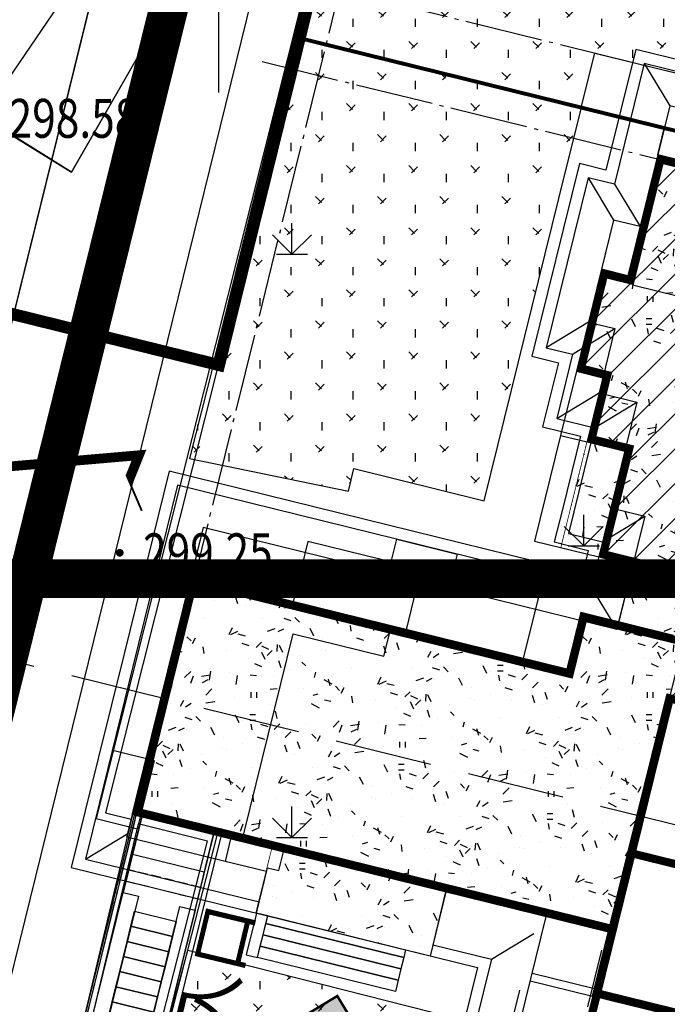
# Model space of a CAD drawing. Extents: x 1108170 to 1110421, y 2413281 to 2414647.
# Drawn here: x 1109456 to 1109473, y 2414013 to 2414038 of the extents above; entities that cross this region are included whole.
import ezdxf
from ezdxf.enums import TextEntityAlignment as Align

# ---------------------------------------------------------------- set-up
doc = ezdxf.new("R2010")
doc.units = 0
doc.header["$LTSCALE"] = 1000
doc.header["$MEASUREMENT"] = 0
for name, pattern in [('$0$DASH', [0.35, 0.25, -0.1]), ('AX-09-SC$0$DASH', [0.35, 0.25, -0.1]), ('CENTER', [50.79999999999998, 31.75, -6.349999999999998, 6.349999999999998, -6.349999999999998]), ('DASH', [0.35, 0.25, -0.1]), ('DOTE', [2.4200000000000004, 2, -0.2, 0.02, -0.2]), ('X5', [3, 2, -1]), ('X6', [2, 1, -1])]:
    doc.linetypes.add(name, pattern=pattern)
for name, color, linetype in [('0-道路坡度', 7, 'Continuous'), ('A-总图-地形', 251, 'Continuous'), ('A-总图-顶板高差线', 5, 'Continuous'), ('A_公用-符号', 63, 'Continuous'), ('A_公用-绿化范围', 80, 'Continuous'), ('A_公用-车库范围', 214, 'Continuous'), ('A_影线-70', 179, 'Continuous'), ('A_总图-消防', 6, 'Continuous'), ('A_总图-轮廓', 51, 'Continuous'), ('A_看线-细线', 151, 'Continuous'), ('AX-09-SC$0$A_楼梯', 34, 'Continuous'), ('AX-09-SC$0$A_看线-细线', 151, 'Continuous'), ('AX-10-P01$0$A_总图－散水', 8, 'Continuous'), ('C_轴网', 16, 'DOTE'), ('DX-TK', 250, 'Continuous'), ('F分层平面', 90, 'Continuous'), ('GCD', 250, 'Continuous'), ('PUB_TEXT', 7, 'Continuous'), ('xin', 25, 'Continuous'), ('总图图例', 7, 'Continuous'), ('消防设计', 5, 'Continuous')]:
    doc.layers.add(name, color=color, linetype=linetype)
doc.styles.add('HZ', font='txt', dxfattribs={"bigfont": 'hztxt'})
doc.styles.add('STYLE2', font='simhei.ttf', dxfattribs={"height": 40})
pattern_1 = [(90, (-500, 0), (-0.79823638, 0.7982363800000001), [0.211664528, -1.38480812]), (45, (-500, 0), (-0.7982369240652083, 0.7982369240652084), [0.211664528, -0.9172129199999999]), (135, (-500, 0), (-0.7982369240652084, -0.7982369240652083), [0.211664528, -0.9172129199999999])]

# ---------------------------------------------------------------- blocks, each defined once
blk = doc.blocks.new('gc124')
for p, q in [((0, 0), (0, 1.6)), ((-1, 1), (0, 0)), ((0, 0), (1, 1)), ((-0.8, 0), (0.8, 0))]:
    blk.add_line(p, q)
blk = doc.blocks.new('GC200')
at = {"linetype": 'Continuous', "const_width": 0.2, "flags": 128}
blk.add_lwpolyline([(-0.1, 0, 1), (0.1, 0, 1)], format="xyb", close=True, dxfattribs=at)
blk = doc.blocks.new('hgfhyfyt')
at = {"layer": 'A-总图-地形', "color": 251, "linetype": 'Continuous'}
blk.add_line((1109461, 2414036.5), (1109461, 2414041.5), dxfattribs=at)
at = {"layer": 'A-总图-地形', "color": 251, "linetype": 'X6', "flags": 128}
blk.add_lwpolyline([(1109465.97, 2414049.712), (1109457.207105593, 2414034.44981148), (1109454.994, 2414035.837), (1109449.538, 2414039.223), (1109438.557, 2414022.77), (1109424.946, 2414002.349), (1109422.875, 2414000.884), (1109460.262, 2413981.592), (1109472.138, 2413977.429), (1109473.351, 2413977.345), (1109475.348, 2413978.062), (1109476.872, 2413979.294), (1109484.814, 2413992.613), (1109472.504, 2414000.583), (1109485.082, 2414019.327), (1109479.799, 2414022.498), (1109488.496, 2414035.16), (1109538.658800515, 2414022.593108059)], dxfattribs=at)
at = {"layer": 'A-总图-地形', "color": 251, "linetype": 'Continuous'}
blk.add_lwpolyline([(1109422.875, 2414000.884), (1109424.973730778, 2414002.390605336), (1109449.488, 2414039.223), (1109457.207105593, 2414034.44981148), (1109465.945103915, 2414049.6686389), (1109543.92099329, 2414030.474213724), (1109538.658800515, 2414022.593108059), (1109488.496, 2414035.16), (1109479.799, 2414022.498), (1109485.082, 2414019.327), (1109472.504, 2414000.583), (1109484.814, 2413992.613), (1109476.897607573, 2413979.336944758), (1109475.703853276, 2413978.349671415), (1109475.348, 2413978.062), (1109473.351, 2413977.345), (1109472.138, 2413977.429), (1109460.312, 2413981.592)], close=True, dxfattribs=at)
ref = blk.add_blockref('GC200', (1109454.994, 2414035.837, 298.576), dxfattribs=dict(at, xscale=0.5, yscale=0.5, zscale=0.5))
ref.add_attrib('height', '298.58', dxfattribs={"layer": 'GCD', "linetype": 'Continuous', "height": 1, "style": 'HZ', "width": 0.8}).set_placement((1109455.594, 2414035.837, 298.576), align=Align.MIDDLE_LEFT)
at = {"layer": 'A-总图-地形', "color": 251, "linetype": 'X5', "xscale": 0.5, "yscale": 0.5, "zscale": 0.5}
for p in [(1109462.875, 2414032.345), (1109470.375, 2414024.845), (1109462.875, 2414017.345)]:
    blk.add_blockref('gc124', p, dxfattribs=at)
at = {"layer": 'A-总图-地形', "color": 251, "linetype": 'Continuous'}
ref = blk.add_blockref('GC200', (1109458.449, 2414024.666, 299.247), dxfattribs=dict(at, xscale=0.5, yscale=0.5, zscale=0.5))
ref.add_attrib('height', '299.25', dxfattribs={"layer": 'GCD', "linetype": 'Continuous', "height": 1, "style": 'HZ', "width": 0.8}).set_placement((1109459.049, 2414024.666, 299.247), align=Align.MIDDLE_LEFT)
blk = doc.blocks.new('CK')
at = {"layer": 'A_公用-车库范围', "elevation": -0.03822936157938307}
blk.add_lwpolyline([(140800.0003970265, -9950.00000333786), (146200.0000161529, -9949.999164104462), (146200.0000144839, 5500.000835418701), (192750.0001423955, 5500.000834941864), (192750.0001431108, 2000.00105047226), (214750.0000014901, 2000.001051425934), (214850.0000104308, 2000.00105047226), (214850.0000103116, -6906.912444591522), (225625.1431503892, -24353.71936893463)], dxfattribs=at)
at = {"layer": 'A_公用-车库范围', "linetype": 'DASH', "ltscale": 0.5, "const_width": 299.9999999999996, "elevation": -0.03822936157938307, "flags": 128}
blk.add_lwpolyline([(140800.0004203916, -10100.00000333786), (146350.0000159144, -10099.99914121628), (146350.0000141263, 5350.000837802887), (192600.0001423955, 5350.000835418701), (192600.000143826, 1850.001051425934), (214700.0000115037, 1850.001049995422), (214700.0000106692, -6949.498829841614), (225521.5727394223, -24471.48322916031), (238199.8286673427, -30212.22725200653), (235828.0310165286, -35450.26913452148), (240565.0423143506, -37595.19896125793), (211856.0141541362, -100998.2012648582), (203793.9853104949, -97347.69569396973), (181493.3749985099, -87249.92703676224), (163972.1773764491, -87250.00005960464), (152440.353782475, -129682.9056267738), (147650.1362648606, -142733.4359111786), (145052.9035301805, -152864.2944412231), (130095.52042979, -148799.3426556587), (131275.9599507451, -145025.6983561516), (120371.4352237582, -142062.3367228508), (120581.2377507091, -141290.338953495), (118361.7401000857, -140687.1555833817), (118151.9371891618, -141459.1547660828), (96246.46038895845, -135505.9971623421), (96456.26329904795, -134733.9979782104), (94236.76564830542, -134130.8146076202), (94026.96273714304, -134902.8137903214), (72121.48593622446, -128949.6561841965), (72331.28884726763, -128177.6570019722), (70111.79119628668, -127574.4736318588), (69901.98833149672, -128346.4726433754), (39794.0285269618, -120164.1230678558), (40003.78737276793, -119392.2896404266), (37784.29043775797, -118789.1036410332), (37574.48661094904, -119561.1025762558), (15669.01686102152, -113607.9190235138), (15878.82068735361, -112835.9200892448), (13659.3237516284, -112232.7340888977), (13449.51978939772, -113004.7335224152), (2448.441891610622, -110015.0443372726), (4558.72460860014, -102250), (-49.99998110532761, -102249.9999980927), (-49.99998182058334, 50), (132550.0000024438, 50), (132550.0000188947, -3450), (133450.0000180602, -3450), (133450.0000181794, -10100.00000190735), (140799.9614587426, -10099.99999856949)], dxfattribs=at)
at = {"layer": 'C_轴网'}
blk.add_line((224892.8914758563, -2.384185791015625e-06), (-5192.82472962141, 0), dxfattribs=at)
blk = doc.blocks.new('9.10')
at = {"layer": 'A_影线-70', "linetype": 'Continuous', "extrusion": (-2.740616761309766e-18, -1.51657010798069e-08, 0.9999999999999999)}
h = blk.add_hatch(color=256, dxfattribs=at)
h.dxf.hatch_style = 1
h.paths.add_polyline_path([(-2920.619633197784, -22869.49924194813), (-3688.619633674622, -23637.49924194813), (-3240.619633197784, -23637.49924254417), (-3240.619632720947, -23949.49924242496), (-2600.619632720947, -23949.49924182892), (-2600.619633674622, -23637.49924218655), (-2152.619633197784, -23637.49924230576)])
at = {"layer": 'A_公用-符号', "extrusion": (-2.740616605455704e-18, -1.516570107980691e-08, 0.9999999999999999), "const_width": 64.00000000000009, "elevation": -0.005490754473693121}
blk.add_lwpolyline([(-2920.619634628296, -22869.49924421319), (-2152.619634151459, -23637.49924397477), (-2600.619634628296, -23637.49924385556), (-2600.619634151459, -23949.49924373635), (-3240.619633674622, -23949.49924409398), (-3240.619634151459, -23637.49924421319), (-3688.619634628296, -23637.49924361714)], close=True, dxfattribs=at)
at = {"layer": 'A_总图-轮廓', "elevation": 2e-08}
for points in [[(3800.000030040741, 100), (-100, 99.99999988079071), (-99.99943828582764, -3100.000000238419), (-800.000027179718, -3100.000123023987), (-800.0000267028809, -5800.000000357628), (-99.99999952316284, -5800.000000357628), (-99.99999952316284, -7500.000000357628), (900, -7500.000000119209), (900, -10300), (3249.999999046326, -10300.00000011921)], [(3249.999993801117, -11800.00000011921), (800, -11799.9999910593), (800, -13299.99999940395), (-3350.000008583069, -13300.00000011921), (-9150, -13300), (-9150, -19600.00000071526), (3450, -19600), (3450.000000476837, -22900)], [(-800, -7500.00001168251), (-800, -10300.00000059605), (900.0000004768372, -10299.99999940395)], [(-800, -7500), (-99.99999952316284, -7500.000000357628)], [(-350.0000004768372, -13300.00000047684), (-350, -11699.99999988079), (-6450, -11700), (-6450, -13300)], [(-3450.000008106232, -13300.00000047684), (-3450.000008583069, -11700.00000011921)], [(3450.000000476837, -17400.00000059605), (3450, -13300.00000011921), (6200.000000476837, -13300.00000047684)], [(-850, -19600.00000011921), (-849.9999995231628, -21300.00000047684), (-5450, -21300.00000059605), (-5449.999999523163, -20100.00000023842), (-5150, -20100.00000011921), (-5149.999999523163, -19600.00000059605)], [(1800, -22900.00000011921), (1800.000000476837, -19599.99999988079)], [(1800, -21100), (3450, -21100.00000011921)], [(1800, -21299.99999988079), (3450, -21300.00000071526)]]:
    blk.add_lwpolyline(points, dxfattribs=at)
at = {"layer": 'A_总图-轮廓', "const_width": 200, "elevation": 2e-08}
for points in [[(3700.000027656555, -2.384185791015625e-07), (1.764297485351562e-05, -5.960464477539062e-07), (0.000579833984375, -3199.999982357025), (-700.0000267028809, -3200.000105977058), (-700.000027179718, -5700.000000119209), (4.76837158203125e-07, -5700.000000119209), (0, -7400.000000238419), (1000, -7400.000000119209), (1000, -10200.00000059605), (3350, -10200)], [(3349.999993801117, -11900.00000107288), (900, -11899.99999141693), (899.9999995231628, -13400), (-3350.000008583069, -13400.00000011921), (-9050, -13400.00000011921), (-9049.999999523163, -19500.00000011921), (3550, -19500.00000023842), (3550, -23000.00000011921)], [(3550, -17400), (3550, -13400), (6200, -13400.00000011921)]]:
    blk.add_lwpolyline(points, dxfattribs=at)
at = {"layer": 'A_总图-轮廓', "elevation": 2e-08}
blk.add_lwpolyline([(3450.000000476837, -17400.00000059605), (6200, -17400.00000011921), (6200.000000476837, -13300.00000047684), (11500, -13299.99999988079), (11500, -21300.00000071526), (3450, -21300.00000071526)], close=True, dxfattribs=at)
at = {"layer": 'A_总图-轮廓', "const_width": 200, "elevation": 2e-08}
blk.add_lwpolyline([(3550.000000476837, -17500.00000059605), (6300, -17500), (6300, -13400.00000011921), (11400, -13400.00000047684), (11400, -21200.00000011921), (3550.000000476837, -21200.00000023842)], close=True, dxfattribs=at)
at = {"layer": 'A_看线-细线', "elevation": 2e-08}
for points in [[(-100, 99.99999988079071), (-99.99999952316284, 799.9999996423721), (3200.000030040741, 800.0000007152557), (3199.999998092651, 99.99999964237213)], [(-99.99999952316284, -1800.000000596046), (-799.9999904632568, -1800), (-799.9997625350952, -3100.000122904778)], [(99.99999284744263, -3299.999985814095), (14899.99999952316, -3300.000007271767)], [(-800.0000267028809, -5800.000000357628), (-800, -7500), (-99.99999952316284, -7500.000000357628)], [(-4250, -11700), (-4250.000008583069, -11100.00000035763), (-2650.000008106232, -11100.00000047684), (-2650.000008583069, -11700)], [(-6250, -19400.00000059605), (-6250, -14099.99998569489), (-3849.999995231628, -14099.99998533726), (-3849.999994754791, -13400)], [(-6550, -19599.99999988079), (-6550, -20200), (-9150, -20199.99999976158), (-9150, -19600.00000071526)], [(-5450, -20200.00000011921), (-6550, -20200)]]:
    blk.add_lwpolyline(points, dxfattribs=at)
at = {"layer": 'A_看线-细线', "color": 8, "elevation": 2e-08}
for points in [[(-5150.000036239624, -21300.00000071526), (-5450.000036239624, -21300.00000047684), (-5450.000036239624, -22400.00012600422), (-5150.000036239624, -22400.00012636185)], [(-1500.000040531158, -21800.00012671947), (-5150.000036239624, -21800.00012648106), (-5150.000036239624, -21500.00012636185), (-1500.000040054321, -21500.00012636185)], [(-1500.000041007996, -22100.00012624264), (-5150.000036239624, -22100.00012648106), (-5150.000036239624, -21800.00012648106), (-1500.000040531158, -21800.00012671947)], [(-1500.000041007996, -22400.00012600422), (-5150.000036239624, -22400.00012636185), (-5150.000036239624, -22100.00012648106), (-1500.000041007996, -22100.00012624264)]]:
    blk.add_lwpolyline(points, close=True, dxfattribs=at)
blk.add_lwpolyline([(-1500.000040531158, -21300.00000059605), (-1500.000040054321, -21500.00012636185), (-5150.000036239624, -21500.00012636185), (-5150.000036239624, -21299.99991381168), (-1750.000036239624, -21299.99991369247)], dxfattribs=at)
at = {"layer": 'AX-10-P01$0$A_总图－散水', "elevation": 2e-08}
for points in [[(5000.000036239624, 2600.000086545944), (-1300.000174045563, 2600.000086545944), (-1299.999611854553, -600.0001240968704), (-1999.999938011169, -600.000247001648), (-2000.00000667572, -5700.000028610229), (-1299.999963760376, -5700.000031471252), (-1299.999963760376, -7399.999909043312), (-299.9999647140503, -7399.999913215637), (-299.9999656677246, -9299.999870300293), (-299.9999594688416, -9299.999866962433), (-299.9999623298645, -10199.99991571903), (600.0000200271606, -10199.9999152422), (600.0000219345093, -10799.99991118908), (-10349.99996376038, -10799.99991393089), (-10349.99996328354, -15599.99979317188), (-10349.99996328354, -15599.99979317188), (-10349.99996376038, -19799.99975836277), (-10349.99996757507, -19799.99978470802), (-10349.99993896484, -21299.99991297722), (400.0000367164612, -21299.99991321564), (400.000036239624, -32199.99991381168)], [(16000.00082683563, -740.0000367164612), (16000.00003671646, 2300.000086426735), (10300.00003623962, 2300.000086069107), (10300.00003623962, 1000.000085949898), (4700.000036716461, 1000.000086665154), (4700.000036716461, 2300.000086069107), (-1000.000122070312, 2300.000086069107), (-999.999559879303, -900.0000717639923), (-1699.999942302704, -900.0001950263977), (-1700.000002861023, -5400.00003015995), (-999.999963760376, -5400.000032663345), (-999.999963760376, -7099.999910354614), (3.62396240234375e-05, -7099.999914288521), (3.147125244140625e-05, -9899.999915599823), (900.0000190734863, -9899.999915838242), (900.0000228881836, -11099.99991154671), (-10049.99996376038, -11099.99991381168), (-10049.99996376038, -15899.99979281425), (-10049.99996376038, -15899.99979281425), (-10049.99996376038, -19499.99976706505), (-10049.99997329712, -19499.99979317188), (-10049.99994516373, -20999.99991381168), (-5449.999999523163, -20999.99991369247)], [(-1000.000122070312, 2300.000086069107), (-99.99996376037598, 1400.000084400177)], [(15100.00082492828, -740.0002703666687), (15100.00026845932, 1400.000084519386), (11200.00003862381, 1400.000083684921), (11200.00003862381, 100.0000841617584), (3800.000034809113, 100.0000842809677), (3800.000034332275, 1400.000084280968), (-99.99996137619019, 1400.000084280968), (-99.99940013885498, -1799.999915719032), (-799.9999523162842, -1800.00003862381), (-799.9999885559082, -4500.000031232834), (-99.99996185302734, -4500.000033974648), (-99.99996185302734, -6199.999911904335), (900.000039100647, -6199.999915719032), (900.0000348091125, -8999.999913811684), (1800.000018119812, -8999.999913930893), (1800.000027179718, -11999.99991261959), (-9149.999961853027, -11999.99991571903), (-9149.999961853027, -15899.99979317188), (-9149.99996137619, -19666.33136773109), (-9149.999968528748, -19666.33138549328), (-9149.999960422516, -20099.99991190434)], [(-1699.999942302704, -900.0001950263977), (-799.9999904632568, -1800)], [(-999.999559879303, -900.0000717639923), (-99.99996566772461, -1799.999913811684)], [(-799.9999904632568, -4500.000032663345), (-1700.000002861023, -5400.00003015995)], [(-999.999963760376, -5400.000032663345), (-100.000253200531, -4499.999913811684)], [(-999.999963760376, -7099.999910354614), (-99.9999532699585, -6200.00008392334)], [(3.62396240234375e-05, -7099.999914169312), (900.0000433921814, -6199.999913930893)], [(900.0000190734863, -9899.999915838242), (1800.000016689301, -8999.999915480614)], [(900.0000228881836, -11099.99991154671), (1800.000016689301, -11999.99989032745)], [(-10049.99994516373, -20999.99991381168), (-9149.999938488007, -20099.99991345406)], [(700.0000367164612, -20999.99991321564), (1600.000043869019, -20099.99991321564)], [(3400.000034809113, -21599.99991416931), (3400.000034332275, -20099.99991381168)], [(-850, -20999.99991428852), (700.0000367164612, -20999.99991321564), (700.0000367164612, -24499.99991321564)], [(-850, -20999.99991321564), (-850, -20999.99991321564)], [(1600.000036716461, -26299.99991369247), (1600.000036239624, -21599.99991381168)]]:
    blk.add_lwpolyline(points, dxfattribs=at)
at = {"layer": 'C_轴网'}
for p, q in [((-9050, -33878.13937819004), (-9050, 2099.999999761581)), ((-10549.99999952316, 0), (25428.13937807083, -5.960464477539062e-07))]:
    blk.add_line(p, q, dxfattribs=at)
blk = doc.blocks.new('ghftyrtyr')
at = {"layer": 'xin'}
for p, q in [((1109459.937000266, 2414047.919699613), (1109450.198173531, 2414008.41404118)), ((1109463.701056116, 2414046.476826244), (1109454.081897471, 2414007.456602746))]:
    blk.add_line(p, q, dxfattribs=at)
blk.add_lwpolyline([(1109453.727629989, 2414022.73148644), (1109458.826485419, 2414043.413501699), (1109451.648193486, 2414045.183184028), (1109446.639818514, 2414024.478749582)], dxfattribs=at)
blk = doc.blocks.new('hhhhhh')
at = {"layer": 'A_公用-绿化范围'}
h = blk.add_hatch(dxfattribs=at)
h.set_pattern_fill('GRASS', color=75, scale=0.4)
h.set_pattern_definition(pattern_1)
h.paths.add_polyline_path([(1108993.954289015, 2414030.280755016), (1109013.897849329, 2414025.360498067), (1109016.812689804, 2414037.545418244), (1108966.512498493, 2414049.88666999), (1108964.717052664, 2414045.178145694), (1108962.932524188, 2414037.932385674), (1108970.311928284, 2414036.11177549), (1108970.656705919, 2414037.510329934), (1108989.697861091, 2414032.867722873), (1108986.705371523, 2414020.729001306), (1108991.318319254, 2414019.596203136)])
h = blk.add_hatch(dxfattribs=at)
h.set_pattern_fill('GRASS', color=75, scale=0.4)
h.set_pattern_definition(pattern_1)
h.paths.add_polyline_path([(1108962.932103636, 2414037.932463978), (1108960.859042813, 2414029.52330941), (1108960.238007852, 2414027.090203628), (1108964.325915919, 2414026.248283351), (1108964.469530784, 2414026.83084208), (1108967.819244227, 2414026.005056561), (1108969.734223576, 2414033.772970169), (1108970.312255471, 2414036.11310269)])
h = blk.add_hatch(dxfattribs=at)
h.set_pattern_fill('GRASS', color=75, scale=0.4)
h.set_pattern_definition(pattern_1)
edge = h.paths.add_edge_path()
edge.add_line((1108960.196226525, 2414014.44451155), (1108967.015677169, 2414012.716512579))
edge.add_line((1108967.015677169, 2414012.716512579), (1108964.213191318, 2414001.454544209))
edge.add_line((1108964.213191318, 2414001.454544209), (1108969.06143827, 2414000.188697318))
edge.add_line((1108969.06143827, 2414000.188697318), (1108968.546507138, 2413998.051830272))
edge.add_line((1108968.546507138, 2413998.051830272), (1108961.821336776, 2413999.70745546))
edge.add_arc((1108964.895467206, 2414007.586343414), 8.457372718353483, 206.809328322313, 248.68560649875872, ccw=False)
edge.add_line((1108957.34715719, 2414003.771875011), (1108960.196226525, 2414014.44451155))
at = {"layer": 'A_公用-绿化范围', "color": 75}
for points in [[(1108993.954289015, 2414030.280755016), (1109013.897849329, 2414025.360498067), (1109016.812689804, 2414037.545418244), (1108966.512498493, 2414049.88666999), (1108964.717052664, 2414045.178145694), (1108962.932524188, 2414037.932385674), (1108970.311928284, 2414036.11177549), (1108970.656705919, 2414037.510329934), (1108989.697861091, 2414032.867722873), (1108986.705371523, 2414020.729001306), (1108991.318319254, 2414019.596203136)], [(1108962.932103636, 2414037.932463978), (1108960.859042813, 2414029.52330941), (1108960.238007852, 2414027.090203628), (1108964.325915919, 2414026.248283351), (1108964.469530784, 2414026.83084208), (1108967.819244227, 2414026.005056561), (1108969.734223547, 2414033.77297005), (1108969.734223576, 2414033.772970169), (1108970.312255471, 2414036.11310269)]]:
    blk.add_lwpolyline(points, close=True, dxfattribs=at)
blk.add_lwpolyline([(1108960.196226525, 2414014.44451155), (1108967.015677169, 2414012.716512579), (1108964.213191318, 2414001.454544209), (1108969.06143827, 2414000.188697318), (1108968.546507138, 2413998.051830272), (1108961.821336776, 2413999.70745546, -0.1847807186974988), (1108957.34715719, 2414003.771875011), (1108960.196226525, 2414014.44451155)], format="xyb", dxfattribs=at)
blk = doc.blocks.new('hhtttttt')
at = {"layer": '消防设计', "linetype": 'DASH', "ltscale": 0.01}
blk.add_lwpolyline([(1109271.634637753, 2414044.034469501), (1109448.384468249, 2414000.35877261), (1109453.817891389, 2414022.347125111), (1109577.331507292, 2413991.826341952)], dxfattribs=at)
blk = doc.blocks.new('A$C773B5063')
at = {"layer": 'AX-09-SC$0$A_楼梯', "elevation": 0.004290836191594694}
for points in [[(-160011.8004673852, -54892.33292629546), (-159611.8004673852, -54892.33292629546), (-159611.8004673852, -52892.33292629546), (-161511.8004673852, -52892.33292629546), (-161511.8004673852, -54892.33292629546), (-161111.8004673852, -54892.33292629546)], [(-160011.8004673852, -54892.33292629544), (-159611.8004673852, -54892.33292629544), (-159611.8004673852, -52892.33292629544), (-161511.8004673852, -52892.33292629544), (-161511.8004673852, -54892.33292629544), (-161111.8004673852, -54892.33292629544)]]:
    blk.add_lwpolyline(points, dxfattribs=at)
for points in [[(-161511.8004673852, -54892.33292629546), (-161111.8004673852, -54892.33292629546), (-161111.8004673852, -61292.33292629546), (-161511.8004673852, -61292.33292629546)], [(-161511.8004673852, -54892.33292629544), (-161111.8004673852, -54892.33292629544), (-161111.8004673852, -61292.33292629544), (-161511.8004673852, -61292.33292629544)], [(-160011.8004673852, -54892.33292629546), (-159611.8004673852, -54892.33292629546), (-159611.8004673852, -61292.33292629546), (-160011.8004673852, -61292.33292629546)], [(-160011.8004673852, -54892.33292629544), (-159611.8004673852, -54892.33292629544), (-159611.8004673852, -61292.33292629544), (-160011.8004673852, -61292.33292629544)], [(-161111.8004673852, -55292.33292629546), (-160011.8004673852, -55292.33292629546), (-160011.8004673852, -55692.33292629546), (-161111.8004673852, -55692.33292629546)], [(-161111.8004673852, -55292.33292629544), (-160011.8004673852, -55292.33292629544), (-160011.8004673852, -55692.33292629544), (-161111.8004673852, -55692.33292629544)], [(-161111.8004673852, -55692.33292629546), (-160011.8004673852, -55692.33292629546), (-160011.8004673852, -56092.33292629546), (-161111.8004673852, -56092.33292629546)], [(-161111.8004673852, -55692.33292629544), (-160011.8004673852, -55692.33292629544), (-160011.8004673852, -56092.33292629544), (-161111.8004673852, -56092.33292629544)], [(-161111.8004673852, -56092.33292629546), (-160011.8004673852, -56092.33292629546), (-160011.8004673852, -56492.33292629546), (-161111.8004673852, -56492.33292629546)], [(-161111.8004673852, -56092.33292629544), (-160011.8004673852, -56092.33292629544), (-160011.8004673852, -56492.33292629544), (-161111.8004673852, -56492.33292629544)], [(-161111.8004673852, -56492.33292629546), (-160011.8004673852, -56492.33292629546), (-160011.8004673852, -56892.33292629546), (-161111.8004673852, -56892.33292629546)], [(-161111.8004673852, -56492.33292629544), (-160011.8004673852, -56492.33292629544), (-160011.8004673852, -56892.33292629544), (-161111.8004673852, -56892.33292629544)], [(-161111.8004673852, -56892.33292629546), (-160011.8004673852, -56892.33292629546), (-160011.8004673852, -57292.33292629546), (-161111.8004673852, -57292.33292629546)], [(-161111.8004673852, -56892.33292629544), (-160011.8004673852, -56892.33292629544), (-160011.8004673852, -57292.33292629544), (-161111.8004673852, -57292.33292629544)], [(-161111.8004673852, -57292.33292629546), (-160011.8004673852, -57292.33292629546), (-160011.8004673852, -57692.33292629546), (-161111.8004673852, -57692.33292629546)], [(-161111.8004673852, -57292.33292629544), (-160011.8004673852, -57292.33292629544), (-160011.8004673852, -57692.33292629544), (-161111.8004673852, -57692.33292629544)], [(-161111.8004673852, -57692.33292629546), (-160011.8004673852, -57692.33292629546), (-160011.8004673852, -58092.33292629546), (-161111.8004673852, -58092.33292629546)], [(-161111.8004673852, -57692.33292629544), (-160011.8004673852, -57692.33292629544), (-160011.8004673852, -58092.33292629544), (-161111.8004673852, -58092.33292629544)]]:
    blk.add_lwpolyline(points, close=True, dxfattribs=at)
at = {"layer": 'AX-09-SC$0$A_看线-细线', "elevation": 0.004290836191594694}
for points in [[(-161711.8004673852, -61292.33292629546), (-161511.8004673852, -61292.33292629546), (-161511.800467393, -52892.33292630705), (-161711.800467393, -52892.33292630705)], [(-161711.8004673852, -61292.33292629544), (-161511.8004673852, -61292.33292629544), (-161511.800467393, -52892.33292630702), (-161711.800467393, -52892.33292630702)], [(-159611.8004673852, -61292.33292629546), (-159411.8004673852, -61292.33292629546), (-159411.8004673747, -52892.33292629546), (-159611.8004673747, -52892.33292629546)], [(-159611.8004673852, -61292.33292629544), (-159411.8004673852, -61292.33292629544), (-159411.8004673747, -52892.33292629544), (-159611.8004673747, -52892.33292629544)]]:
    blk.add_lwpolyline(points, close=True, dxfattribs=at)
for points in [[(-159611.8004673852, -52892.33292629546), (-159611.8004673852, -53892.33292629546), (-161511.8004673922, -53892.33292629688), (-161511.8004673852, -52892.33292630705)], [(-159611.8004673852, -52892.33292629544), (-159611.8004673852, -53892.33292629544), (-161511.8004673922, -53892.33292629685), (-161511.8004673852, -52892.33292630702)], [(-159261.8004673852, -52892.33292628548), (-161461.8004673852, -52892.33292628548)], [(-159261.8004673852, -52892.33292628545), (-161461.8004673852, -52892.33292628545)], [(-159611.8004673747, -52892.3329262953), (-159611.8004673747, -52892.33292629546)], [(-159611.8004673747, -52892.33292629528), (-159611.8004673747, -52892.33292629544)]]:
    blk.add_lwpolyline(points, dxfattribs=at)
at = {"layer": 'AX-09-SC$0$A_看线-细线', "linetype": 'AX-09-SC$0$DASH', "elevation": 0.004290836191594694}
for points in [[(-159611.800284947, -54292.33292629546), (-161511.800284947, -54292.33292629546), (-161511.800284947, -54592.33292629546), (-159611.800284947, -54592.33292629546)], [(-159611.800284947, -54292.33292629544), (-161511.800284947, -54292.33292629544), (-161511.800284947, -54592.33292629544), (-159611.800284947, -54592.33292629544)]]:
    blk.add_lwpolyline(points, close=True, dxfattribs=at)

msp = doc.modelspace()

# ---------------------------------------------------------------- hatches: boundary and pattern name
at = {"layer": '总图图例', "linetype": 'Continuous'}
h = msp.add_hatch(dxfattribs=at)
h.set_pattern_fill('加气混凝土', color=156, scale=0.3, angle=45, style=0)
h.set_pattern_definition([(45, (1.527350647374988, -0.02545584412291646), (-1.272792206135785, 3.818376618407356), [0, -3.6]), (45, (0.3818376618437469, -1.858276620972902), (-1.272792206135785, 3.818376618407356), [0, -3.6]), (45, (1.234608439961448, -1.056417530868202), (-1.272792206135785, 3.818376618407356), [0, -3.6]), (45, (1.387343504698947, 0.5982123366557062), (-1.272792206135785, 3.818376618407356), [0, -3.6]), (45, (1.209152595838532, -1.336431816220284), (-1.272792206135785, 3.818376618407356), [0, -3.6]), (45, (0.03818376618437469, 2.456488957628608), (-1.272792206135785, 3.818376618407356), [0, -3.6]), (45, (-0.5345727265812457, 1.476438959129155), (-1.272792206135785, 3.818376618407356), [0, -3.6]), (45, (0.1909188309218735, 1.565534413326532), (-1.272792206135785, 3.818376618407356), [0, -3.6]), (45, (-1.832820776849985, -0.5600285707041621), (-1.272792206135785, 3.818376618407356), [0, -3.6]), (45, (-0.4709331162739545, 0.5727564925327897), (-1.272792206135785, 3.818376618407356), [0, -3.6]), (45, (-0.3054701294749975, -0.5600285707041621), (-1.272792206135785, 3.818376618407356), [0, -3.6]), (45, (0.6745798692572862, -1.489166880957782), (-1.272792206135785, 3.818376618407356), [0, -3.6]), (45, (1.730997400358319, -0.6363961030729115), (-1.272792206135785, 3.818376618407356), [0, -3.6]), (45, (1.310975972330198, 1.183696751482785), (-1.272792206135785, 3.818376618407356), [0, -3.6]), (45, (-0.6745798692572862, -1.590990257449448), (-1.272792206135785, 3.818376618407356), [0, -3.6]), (45, (-0.8909545443020761, -0.941866232547909), (-1.272792206135785, 3.818376618407356), [0, -3.6]), (45, (0.2800142853520811, -0.1272792206145823), (-1.272792206135785, 3.818376618407356), [0, -3.6]), (45, (0.2927422074135393, -0.8527707778848708), (-1.272792206135785, 3.818376618407356), [0, -3.6]), (45, (-0.7509474016260356, -0.2163746748119593), (-1.272792206135785, 3.818376618407356), [0, -3.6]), (45, (-1.387343504698947, 1.056417530868202), (-1.272792206135785, 3.818376618407356), [0, -3.6]), (45, (-0.03818376618437469, -2.023739607539028), (-1.272792206135785, 3.818376618407356), [0, -3.6]), (45, (-0.330925973597914, 1.069145453162491), (-1.272792206135785, 3.818376618407356), [0, -3.6]), (45, (-1.552806491497904, -0.07636753236874938), (-1.272792206135785, 3.818376618407356), [0, -3.6]), (45, (-2.08737921807915, 0.05091168824583292), (-1.272792206135785, 3.818376618407356), [0, -3.6]), (175.601294, (0.6788225183263421, 1.503106985241175), (-14.00071423058585, 1.272792309820757), [0.158049324, -66.222666]), (63.43494880000001, (0.4485077394638211, 1.369766855146736), (3.818376613718591, 8.909545400699278), [0.16263144, -22.6057674]), (135, (0.5576042069587857, 1.260670387651771), (-1.272792206135785, 3.818376618407357), [0.154285704, -7.0457139]), (206.565051, (0.7030661806929857, 1.333401348907501), (-8.909545285230411, -3.818376840213443), [0.16263144, -22.6057674]), (98.13010229999998, (0.7030661806929857, 1.333401348907501), (-1.272792202526655, 3.8183766196104), [0.17142858, -17.828571]), (180, (2.097076469101012, 0.1333403587341309), (-3.8183766, 1.27279188), [0.14546196, -10.0368756]), (90, (1.951614495366812, -0.01212161453440785), (-1.272792204, 3.818376600000001), [0.14546196, -10.0368756]), (180, (2.097076647449285, -0.01212179288268089), (-3.8183766, 1.27279188), [0.14546196, -10.0368756]), (90, (2.097076647449285, -0.01212179288268089), (-1.272792204, 3.818376600000001), [0.14546196, -10.0368756]), (161.565051, (-0.8364062088076025, 0.6182134770788252), (-5.091168907471948, 5.091168464599771), [0.1916629559999999, -3.833258999999999]), (225, (-1.018233586801216, 0.6788226710632443), (-3.818376618407356, 1.272792206135786), [0.205714296, -3.3942855]), (108.4349488, (-1.103086468297988, 0.3515332178212702), (-5.091168788354226, 5.091168811401484), [0.191662956, -3.833259]), (161.565051, (-0.9212590649258345, 0.2909239982254803), (-5.091168907471948, 5.091168464599771), [0.1916629559999999, -3.833258999999999]), (45, (-0.9212590649258345, 0.2909239982254803), (-1.272792206135785, 3.818376618407356), [0.205714296, -3.3942855]), (108.4349488, (-0.7757969894446433, 0.4363860739395022), (-5.091168788354226, 5.091168811401484), [0.191662956, -3.833259]), (152.102728, (0.9818681315518916, 0.7151881265453994), (-16.54629855432135, 8.909545609464343), [0.233168076, -97.69741499999999]), (188.972626, (0.7757971421815455, 0.8242844664491713), (-42.0021424757315, -6.3639607442657), [0.233168076, -48.73212]), (225, (0.5454823630861938, 0.7879189858213067), (-3.818376618407356, 1.272792206135786), [0.222857136, -3.3771426]), (81.0273733, (0.3515330904629081, 0.4000204149633646), (6.363961044061892, 42.00214243166896), [0.2331680759999999, -48.73211999999998]), (116.5650511, (0.448507612105459, 0.2060712440870702), (-8.909545401433972, 16.54629867745347), [0.216841896, -22.5515568]), (152.102728, (0.6545788305811584, 0.0969746746122837), (-16.54629855432135, 8.909545609464343), [0.233168076, -97.69741499999999]), (188.972626, (0.8848935076966882, 0.1333402572199702), (-42.0021424757315, -6.3639607442657), [0.233168076, -48.73212]), (45, (0.8848935076966882, 0.1333402572199702), (-1.272792206135785, 3.818376618407356), [0.222857136, -3.3771426]), (81.0273733, (1.04247729992494, 0.2909240489825606), (6.363961044061892, 42.00214243166896), [0.2331680759999999, -48.73211999999998]), (116.5650511, (1.078842882532626, 0.5212387260980904), (-8.909545401433972, 16.54629867745347), [0.216841896, -22.5515568]), (195.255118, (-0.1818274543620646, 1.927371036726981), (-6.36396100817238, -1.272792246717139), [0.13821012, -28.8859176]), (135, (-0.2181929606013, 1.794030932243913), (-1.272792206135785, 3.818376618407357), [0.137142864, -7.0628565]), (74.7448813, (-0.2181929606013, 1.794030932243913), (1.272792220273101, 6.363961021038968), [0.13821012, -28.8859176]), (161.565051, (1.03035560878925, -0.4727514018304646), (-5.091168907471948, 5.091168464599771), [0.1916629559999999, -3.833258999999999]), (213.690067, (0.8485280270688236, -0.4121421058662236), (-14.00071421211534, -8.909545515325664), [0.174823524, -36.538113]), (86.1859251, (0.6909441587049514, -0.6909441584721208), (3.818376670465582, 59.82123325074112), [0.1822310639999999, -76.35481199999995]), (135, (0.8121625974308699, -0.8121625971980393), (-1.272792206135785, 3.818376618407357), [0.17142858, -7.028571]), (183.814074, (0.9939899754244834, -0.800040677189827), (-59.82123330114131, -3.818375874476914), [0.182231064, -76.354812]), (61.6992442, (0.9939899754244834, -0.800040677189827), (29.27422055842786, 54.7300644145196), [0.1789767, -74.991225]), (105.9453959, (1.078842831542715, -0.6424569105729461), (-1.272792186996508, 3.81837659251274), [0.176496516, -73.95203699999999]), (154.983106, (-1.103086544666439, -0.4727513762190938), (-24.18305189339369, 11.45512978409459), [0.2006520119999999, -84.07318499999995]), (200.556045, (-1.284913973649964, -0.387898494489491), (-24.18305182098909, -8.909545664684014), [0.2071379159999999, -86.79078899999995]), (69.4439547, (-1.55159423337318, -0.6545787542127073), (8.909545487935542, 24.1830518881028), [0.207137916, -86.79078899999999]), (115.0168934, (-1.466741351643577, -0.8364061834290624), (-11.455129791831, 24.18305189156051), [0.200652012, -84.073185]), (154.983106, (-1.284913948271424, -0.9212590395472944), (-24.18305189339369, 11.45512978409459), [0.2006520119999999, -84.07318499999995]), (205.016893, (-1.103086366550997, -0.8364061070606112), (-8.909545330725457, -3.818376738113273), [0.200652012, -41.936265]), (64.9831065, (-1.103086366550997, -0.8364061070606112), (3.818376587505578, 8.909545403970967), [0.200652012, -41.936265]), (115.0168934, (-1.018233688548207, -0.6545787798240781), (-11.455129791831, 24.18305189156051), [0.200652012, -84.073185]), (167.005383, (0.0727309868671, 0.2424365975894034), (-3.818376659273559, 1.272791905372086), [0.1617253919999999, -33.80060399999998]), (63.43494880000001, (-0.1575837919954211, 0.1333401552401483), (3.818376613718591, 8.909545400699278), [0.16263144, -22.6057674]), (135, (-0.04848729912191629, 0.0242436621338129), (-1.272792206135785, 3.818376618407357), [0.154285704, -7.0457139]), (206.565051, (0.09697464923374355, 0.0969746490009129), (-8.909545285230411, -3.818376840213443), [0.16263144, -22.6057674]), (99.46232219999999, (0.09697464923374355, 0.0969746490009129), (-3.818376612250461, 21.63746747233295), [0.14746842, -61.789269]), (161.565051, (-0.04848727374337614, -1.115208312403411), (-5.091168907471948, 5.091168464599771), [0.1916629559999999, -3.833258999999999]), (225, (-0.2303148044738919, -1.054598965682089), (-3.818376618407356, 1.272792206135786), [0.18857142, -3.4114284]), (104.0362434, (-0.3151675332337618, -1.381888571660966), (-1.272792189637199, 3.818376610194915), [0.199918368, -41.782932]), (165.963756, (-0.1212184387259185, -1.430375845637172), (-3.818376675447811, 1.272791915296977), [0.1999183679999999, -41.78293199999997]), (45, (-0.1212184387259185, -1.430375845637172), (-1.272792206135785, 3.818376618407356), [0.18857142, -3.4114284]), (108.4349488, (0.01212181849405169, -1.297035588417202), (-5.091168788354226, 5.091168811401484), [0.191662956, -3.833259])])
h.paths.add_polyline_path([(1109481.932310449, 2414018.705612813), (1109482.643026706, 2414021.620227328), (1109484.536001934, 2414021.152099332), (1109485.615649845, 2414025.531578245), (1109486.205569138, 2414025.386148703), (1109486.948929033, 2414027.983727562), (1109486.266740355, 2414028.140987308), (1109487.035227658, 2414031.258257594), (1109483.249276597, 2414032.194513071), (1109482.9365092, 2414030.92977061), (1109475.751967418, 2414032.698498114), (1109476.063700883, 2414033.963006807), (1109472.277808598, 2414034.899499358), (1109471.508777437, 2414031.790591406), (1109470.926518132, 2414031.934582549), (1109470.278121598, 2414029.312651441), (1109470.864853951, 2414029.168007666), (1109469.784673067, 2414024.800063266), (1109471.632293738, 2414024.343151639), (1109471.265057252, 2414022.88971419), (1109470.294300572, 2414023.12977968), (1109469.943505954, 2414021.670600262), (1109460.273257893, 2414024.054551257), (1109458.762543362, 2414017.94565051), (1109462.353291834, 2414017.053157043), (1109461.945180412, 2414015.402870309), (1109466.426603991, 2414014.298090472), (1109466.819577198, 2414015.952109234), (1109471.105086945, 2414014.893373045), (1109472.939657662, 2414022.371645326), (1109478.327357317, 2414021.039281852), (1109477.968753065, 2414019.589188055), (1109480.201895747, 2414019.038664151), (1109480.235378193, 2414019.133403809)])
at = {"layer": '消防设计'}
h = msp.add_hatch(dxfattribs=at)
h.set_pattern_fill('ANSI31', color=9, scale=0.4)
h.set_pattern_definition([(45, (0, 0), (-0.4490128060534576, 0.4490128060534577), [])])
h.paths.add_polyline_path([(1109479.344665871, 2414031.814029103), (1109476.424810135, 2414019.969807483), (1109472.581723029, 2414020.912594106), (1109472.939657662, 2414022.371645326), (1109472.753960485, 2414022.417424191), (1109473.161391156, 2414024.070124129), (1109470.879702507, 2414024.632615793), (1109471.549905343, 2414027.351223555), (1109470.578974034, 2414027.590581704), (1109470.985882865, 2414029.241164994), (1109470.306230898, 2414029.40871571), (1109470.904626263, 2414031.836043965), (1109471.584278821, 2414031.668493231), (1109472.350224916, 2414034.775473512), (1109475.942670328, 2414033.889848377), (1109475.65544054, 2414032.72473089)])

# ---------------------------------------------------------------- linework, layer by layer
at = {"layer": '0-道路坡度', "elevation": -0.0007869959940282048}
msp.add_lwpolyline([(1109453.562224874, 2414025.772569532, 0.0499084801944695, 0.0499084801944695, 0), (1109454.470926489, 2414026.160740986, 0.2495424009723475, 0.2495424009723475, 0), (1109454.731191571, 2414026.809177521, 0.2495424009723475, 0.2495424009723475, 0), (1109458.942346106, 2414027.174624301, 0.2495424009723475, 0.2495424009723475, 0), (1109458.682081023, 2414026.526187766, 0.0499084801944695, 0.0499084801944695, 0), (1109459.014799411, 2414025.747300668, 0.0499084801944695, 0.0499084801944695, 0)], format="xyseb", dxfattribs=at)
at = {"layer": 'A_总图-消防', "linetype": 'CENTER', "ltscale": 0.01, "const_width": 1}
msp.add_lwpolyline([(1109522.851958079, 2413930.17691507), (1109494.922043141, 2413935.757802176), (1109489.991636255, 2413937.77373621), (1109450.938917327, 2413968.450192462, -0.296609778494223), (1109445.919121697, 2413982.869881256), (1109463.205128821, 2414052.824319911)], format="xyb", dxfattribs=at)
at = {"layer": 'DX-TK', "linetype": 'Continuous', "lineweight": 30, "const_width": 0.9999999999999999}
msp.add_lwpolyline([(1109000.118297634, 2414024.000036653), (1109750, 2414024.000050398)], dxfattribs=at)
msp.add_lwpolyline([(1109000.118297634, 2414024.000036653), (1109750, 2414024.000050398)], dxfattribs=at)
at = {"layer": 'F分层平面'}
msp.add_lwpolyline([(1109459.339533937, 2414019.316008792), (1109458.274256612, 2414019.578719978), (1109457.843265853, 2414017.831079578), (1109458.908543178, 2414017.568368392)], close=True, dxfattribs=at)
at = {"layer": '总图图例', "color": 4, "const_width": 0.02}
msp.add_lwpolyline([(1109476.063700883, 2414033.963006807), (1109472.277808598, 2414034.899499358), (1109471.508777437, 2414031.790591406), (1109470.926518132, 2414031.934582549), (1109470.278121598, 2414029.312651441), (1109470.864853951, 2414029.168007666), (1109469.784673067, 2414024.800063266), (1109471.632293738, 2414024.343151639), (1109471.265057252, 2414022.88971419), (1109470.294300572, 2414023.12977968), (1109469.943505954, 2414021.670600262), (1109460.273257893, 2414024.054551257), (1109458.762543362, 2414017.94565051), (1109462.353291834, 2414017.053157043), (1109461.945180412, 2414015.402870309), (1109466.426603991, 2414014.298090472), (1109466.819577198, 2414015.952109234), (1109471.105086945, 2414014.893373045), (1109472.939657662, 2414022.371645326)], dxfattribs=at)
at = {"layer": '消防设计', "color": 17}
for p, q in [((1109453.409913258, 2414013.091309636, -0.0005185071275102086), (1109467.50266976, 2414070.256732417, -0.001622652934161044)), ((1109462.600232521, 2414050.376375696), (1109445.952572185, 2413982.850012268))]:
    msp.add_line(p, q, dxfattribs=at)
at = {"layer": '消防设计', "color": 4}
for p, q in [((1109463.098727475, 2414044.032861985), (1109455.19754846, 2414011.982761431)), ((1109458.826304567, 2414043.413593834), (1109451.553184129, 2414013.91113085))]:
    msp.add_line(p, q, dxfattribs=at)
at = {"layer": '消防设计'}
for points in [[(1109464.591930493, 2414044.670109405), (1109457.843265853, 2414017.831079578), (1109458.697164688, 2414017.620497065)], [(1109464.785892654, 2414044.621337688), (1109458.086222357, 2414017.977155391), (1109458.74505255, 2414017.814679332)], [(1109458.839922785, 2414017.791288132), (1109455.880811806, 2414005.788040989)], [(1109458.839922785, 2414017.791288132), (1109455.880811806, 2414005.788040989)]]:
    msp.add_lwpolyline(points, dxfattribs=at)
at = {"layer": '消防设计', "color": 4}
msp.add_lwpolyline([(1109458.826293517, 2414043.41354901), (1109444.013773975, 2413983.328498424, 0.2889351072400148), (1109449.402537785, 2413967.123213518), (1109449.402537785, 2413967.123213518, -0.3540916219022336), (1109451.511303092, 2413955.978213246), (1109436.587089455, 2413928.274480409, -0.4180070275057332), (1109424.293129436, 2413924.67533517), (1109313.32987269, 2413986.31596746)], format="xyb", dxfattribs=at)
at = {"layer": '消防设计', "color": 17}
msp.add_lwpolyline([(1109460.768155487, 2414042.934829793), (1109445.955635945, 2413982.849779206, 0.2892177731641989), (1109450.682621705, 2413968.659972895, -0.3545330216397721), (1109453.272540982, 2413955.030562942), (1109438.34785071, 2413927.325944799, -0.4180070275057017), (1109423.321899575, 2413922.926989506), (1109312.358654511, 2413984.567615307)], format="xyb", dxfattribs=at)
at = {"layer": '消防设计', "color": 4}
msp.add_lwpolyline([(1109450.955229204, 2414042.367222433), (1109452.072206552, 2414031.688146958), (1109458.132171062, 2414040.597931944)], dxfattribs=at)
at = {"layer": '消防设计', "color": 3, "const_width": 0.1}
msp.add_lwpolyline([(1109462.932436736, 2414037.933815165), (1109529.438533245, 2414021.526827205)], dxfattribs=at)
at = {"layer": '消防设计', "color": 9}
msp.add_lwpolyline([(1109479.344665871, 2414031.814029103), (1109476.424810135, 2414019.969807483), (1109472.581723029, 2414020.912594106), (1109472.939657662, 2414022.371645326), (1109472.753960485, 2414022.417424191), (1109473.161391156, 2414024.070124129), (1109470.879702507, 2414024.632615793), (1109471.549905343, 2414027.351223555), (1109470.578974034, 2414027.590581704), (1109470.985882865, 2414029.241164994), (1109470.306230898, 2414029.40871571), (1109470.904626263, 2414031.836043965), (1109471.584278821, 2414031.668493231), (1109472.350224916, 2414034.775473512), (1109475.942670328, 2414033.889848377), (1109475.65544054, 2414032.72473089)], close=True, dxfattribs=at)
at = {"layer": '消防设计', "color": 4, "elevation": -0.000132885586738351}
for points in [[(1109456.308703256, 2414007.574395553), (1109458.313109199, 2414007.08026081), (1109460.951643313, 2414017.398697444), (1109458.77469051, 2414017.934972508), (1109456.308703256, 2414007.574395553)], [(1109456.501335249, 2414007.526907089), (1109458.12059376, 2414007.127720541), (1109460.707891495, 2414017.252764704), (1109458.922579983, 2414017.69256204)]]:
    msp.add_lwpolyline(points, close=True, dxfattribs=at)
at = {"layer": '消防设计', "color": 4}
msp.add_arc((1109466.859393344, 2414009.121672985), 16.01345704204031, 164.611581479845, 256.1237896170358, dxfattribs=at)

# ---------------------------------------------------------------- block references
at = {"color": 140}
msp.add_blockref('ghftyrtyr', (0, 0), dxfattribs=at)
at = {"layer": 'A-总图-地形', "color": 3}
msp.add_blockref('hgfhyfyt', (0, 0), dxfattribs=at)
at = {"layer": 'A-总图-顶板高差线', "xscale": 0.001, "yscale": 0.001, "zscale": 0.001, "rotation": 346.1513386888593}
msp.add_blockref('A$C773B5063', (1109628.494596242, 2414030.571164288), dxfattribs=at)
at = {"layer": 'A_公用-绿化范围'}
msp.add_blockref('hhhhhh', (500, 0), dxfattribs=at)
at = {"layer": 'A_公用-车库范围', "xscale": 0.001, "yscale": 0.001, "zscale": 0.001, "rotation": 346.1513386900132}
msp.add_blockref('CK', (1109321.32639759, 2414074.323877533), dxfattribs=at)
msp.add_blockref('CK', (1109321.32639759, 2414074.323877533), dxfattribs=at)
at = {"layer": 'A_总图-轮廓', "xscale": 0.001, "yscale": 0.001, "zscale": 0.001, "rotation": 346.1513386900132}
msp.add_blockref('9.10', (1109472.350224353, 2414034.775473651), dxfattribs=at)
at = {"layer": '消防设计', "linetype": '$0$DASH'}
msp.add_blockref('hhtttttt', (0, 0), dxfattribs=at)

# ---------------------------------------------------------------- texts
at = {"layer": 'PUB_TEXT', "style": 'STYLE2'}
msp.add_text('非机动车入口', height=1.230528270042187, rotation=76.51945521721831, dxfattribs=at).set_placement((1109459.567763945, 2414005.641782267))

doc.saveas('drawing.dxf')
